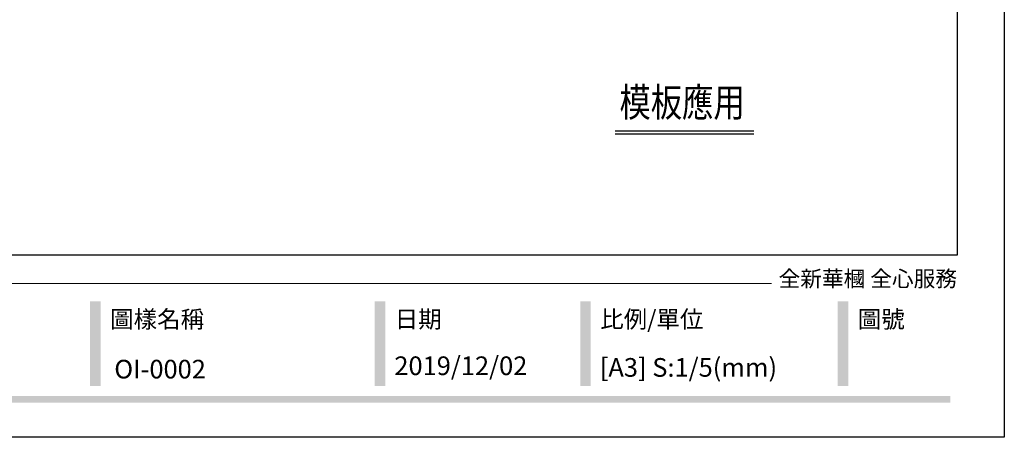
# Model space of a CAD drawing. Units: millimetres. Extents: x 1376 to 3476, y 1920 to 3405.
# Drawn here: x 2746 to 3476, y 1920 to 2229 of the extents above; entities that cross this region are included whole.
import ezdxf

# ---------------------------------------------------------------- set-up
doc = ezdxf.new("R2010")
doc.units = ezdxf.units.MM
doc.layers.add('H-06.木作(細線)', color=8, linetype='Continuous')
doc.layers.add('文字', color=2, linetype='Continuous')
doc.styles.add('1', font='SimSun.ttf')
doc.styles.add('華槶圖框文字2', font='txt', dxfattribs={"width": 1.053, "height": 1.8})

# ---------------------------------------------------------------- blocks, each defined once
blk = doc.blocks.new('10')
h = blk.add_hatch(color=256)
h.dxf.hatch_style = 1
h.paths.add_polyline_path([(-1338.7, 201.5), (-1354.5, 201.5), (-1354.5, 76.1), (-1338.7, 76.1)])
h = blk.add_hatch(color=256)
h.dxf.hatch_style = 1
h.paths.add_polyline_path([(-917, 201.5), (-932.8, 201.5), (-932.8, 76.1), (-917, 76.1)])
h = blk.add_hatch(color=256)
h.dxf.hatch_style = 1
h.paths.add_polyline_path([(-612.7, 201.5), (-628.4, 201.5), (-628.4, 76.1), (-612.7, 76.1)])
h = blk.add_hatch(color=256)
h.dxf.hatch_style = 1
h.paths.add_polyline_path([(-231, 201.5), (-246.8, 201.5), (-246.8, 76.1), (-231, 76.1)])
h = blk.add_hatch(color=256)
h.dxf.hatch_style = 1
h.paths.add_polyline_path([(-79.9, 61), (-4123.4, 61), (-4123.4, 51.5), (-79.9, 51.5)])
at = {"color": 250, "lineweight": 20}
blk.add_line((-344.7, 228), (-4124.7, 228), dxfattribs=at)
for points in [[(-4200, 2970), (0, 2970), (0, 0), (-4200, 0)], [(-4130, 2900), (-70, 2900), (-70, 270), (-4130, 270)]]:
    blk.add_lwpolyline(points, close=True)
at = {"color": 250, "attachment_point": 1, "style": '華槶圖框文字2'}
for s, width, insert, char_height in [('{\\W1;全新華槶 全心服務}', 3102.765, (-334.4, 246.7), 23.567), ('{\\W1;圖樣名稱}', 3736.418, (-1324.8, 187.7), 25.51), ('{\\W1;日期}', 2368.778, (-903.1, 187.7), 25.51), ('{\\W1;比例/單位}', 2426.5, (-598.7, 187.7), 25.505), ('{\\W1;圖號}', 1124.705, (-217.1, 187.7), 25.51)]:
    blk.add_mtext_dynamic_manual_height_columns(s, width=width, gutter_width=9, heights=[0], dxfattribs=dict(at, insert=insert, char_height=char_height))

msp = doc.modelspace()

# ---------------------------------------------------------------- linework, layer by layer
at = {"layer": 'H-06.木作(細線)'}
for points in [[(3187.18, 2146.85), (3289.98, 2146.85)], [(3187.18, 2144.74), (3289.98, 2144.74)]]:
    msp.add_lwpolyline(points, dxfattribs=at)

# ---------------------------------------------------------------- block references
at = {"xscale": 0.5, "yscale": 0.5, "zscale": 0.5}
msp.add_blockref('10', (3475.51, 1919.9), dxfattribs=at)

# ---------------------------------------------------------------- texts
at = {"color": 250, "style": '華槶圖框文字2'}
msp.add_text('OI-0002', height=13.807, dxfattribs=at).set_placement((2816.18, 1963.48))
at = {"color": 250, "char_height": 13.8212, "attachment_point": 1, "style": '華槶圖框文字2'}
for s, width, insert in [('\\A1;{\\W1;2019/12/02}', 360.67, (3023.66, 1979.79)), ('{\\W1;[A3] S:1/5(mm)}', 412.9239, (3175.83, 1978.57))]:
    msp.add_mtext_dynamic_manual_height_columns(s, width=width, gutter_width=9, heights=[0], dxfattribs=dict(at, insert=insert))
at = {"layer": '文字', "color": 4, "style": '1', "width": 0.8}
msp.add_text('模板應用', height=21.25, dxfattribs=at).set_placement((3190.43, 2157.33))

doc.saveas('drawing.dxf')
